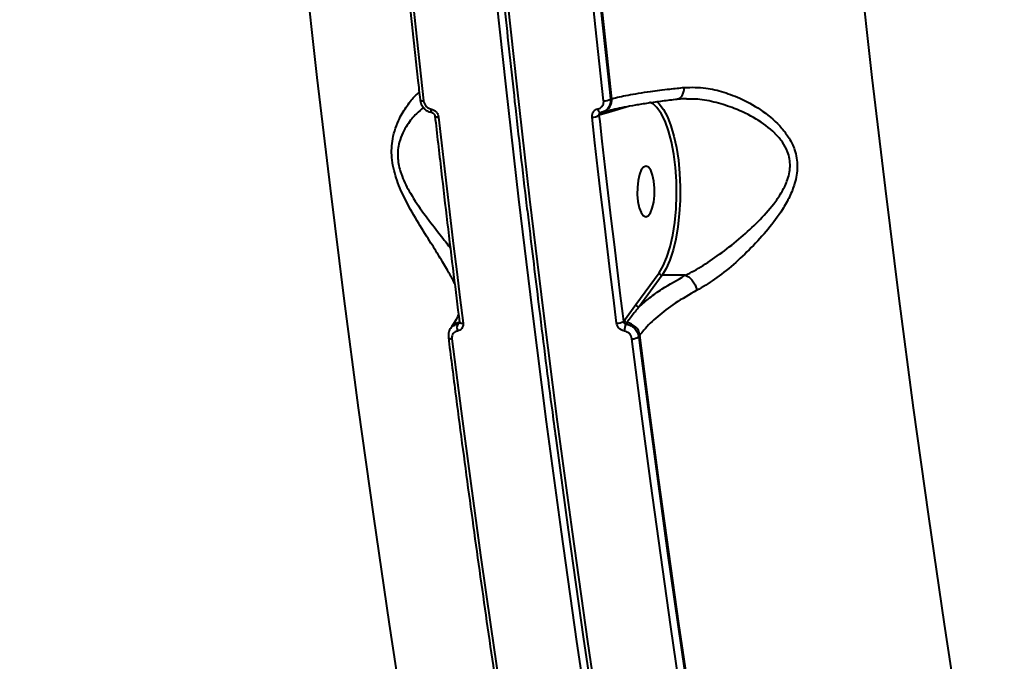
# Model space of a CAD drawing. Units: millimetres. Extents: x -611 to 14820, y -4509 to 11359.
# Drawn here: x 6389 to 6564, y 2121 to 2235 of the extents above; entities that cross this region are included whole.
import ezdxf

# ---------------------------------------------------------------- set-up
doc = ezdxf.new("R2010")
doc.units = ezdxf.units.MM
doc.layers.add('DiKom', color=7, linetype='Continuous')
doc.styles.add('style1', font='arial.ttf', dxfattribs={"width": 0.8})
doc.dimstyles.new('1-50', dxfattribs={"dimtxt": 400, "dimasz": 200, "dimexe": 100, "dimexo": 0, "dimgap": 200, "dimtad": 1, "dimtxsty": 'style1', "dimcen": 200, "dimclrd": 7, "dimclre": 7, "dimclrt": 7, "dimadec": 1, "dimazin": 2, "dimtfac": 1, "dimtmove": 0, "dimatfit": 2, "dimfxl": 0, "dimlwd": 25, "dimlwe": 18, "dimarcsym": 0})

# ---------------------------------------------------------------- blocks, each defined once
blk = doc.blocks.new('*D3')
at = {"layer": 'Defpoints', "color": 0, "linetype": 'Continuous', "transparency": 16777216}
for p in [(4162.32, 6927.5), (6719.89, -1159.93), (13164, -1159.93)]:
    blk.add_point(p, dxfattribs=at)
at = {"layer": 'DiKom', "color": 7, "linetype": 'Continuous', "lineweight": 18, "transparency": 16777216}
for p, q in [((4162.32, 6927.5), (13264, 6927.5)), ((6719.89, -1159.93), (13264, -1159.93))]:
    blk.add_line(p, q, dxfattribs=at)
at = {"layer": 'DiKom', "color": 7, "linetype": 'Continuous', "lineweight": 25, "transparency": 16777216}
blk.add_line((13164, 6527.5), (13164, -759.93), dxfattribs=at)
at = {"layer": 'DiKom', "color": 7, "linetype": 'Continuous', "transparency": 16777216}
for points in [[(13097.33, 6527.5), (13230.67, 6527.5), (13164, 6927.5)], [(13097.33, -759.93), (13230.67, -759.93), (13164, -1159.93)]]:
    blk.add_solid(points, dxfattribs=at)
at = {"layer": 'DiKom', "color": 7, "linetype": 'Continuous', "lineweight": 40, "transparency": 16777216, "insert": (12573.09, 3110.5), "char_height": 400, "attachment_point": 5, "rotation": 90, "style": 'style1'}
blk.add_mtext('{\\fArial|b1|i0|c204|p34;\\H2.5x;8100}', dxfattribs=at)
blk = doc.blocks.new('*D4')
at = {"layer": 'Defpoints', "color": 0, "linetype": 'Continuous', "transparency": 16777216}
for p in [(1388.65, 3070.72), (9900.04, 2718.23), (9900.04, -2749.5)]:
    blk.add_point(p, dxfattribs=at)
at = {"layer": 'DiKom', "color": 7, "linetype": 'Continuous', "lineweight": 18, "transparency": 16777216}
for p, q in [((1388.65, 3070.72), (1388.65, -2849.5)), ((9900.04, 2718.23), (9900.04, -2849.5))]:
    blk.add_line(p, q, dxfattribs=at)
at = {"layer": 'DiKom', "color": 7, "linetype": 'Continuous', "lineweight": 25, "transparency": 16777216}
blk.add_line((1788.65, -2749.5), (9500.04, -2749.5), dxfattribs=at)
at = {"layer": 'DiKom', "color": 7, "linetype": 'Continuous', "transparency": 16777216}
for points in [[(1788.65, -2682.83), (1788.65, -2816.17), (1388.65, -2749.5)], [(9500.04, -2682.83), (9500.04, -2816.17), (9900.04, -2749.5)]]:
    blk.add_solid(points, dxfattribs=at)
at = {"layer": 'DiKom', "color": 7, "linetype": 'Continuous', "lineweight": 40, "transparency": 16777216, "insert": (3798, -2209.68), "char_height": 400, "attachment_point": 5, "style": 'style1'}
blk.add_mtext('{\\fArial|b1|i0|c204|p34;\\H2.25x;8500}', dxfattribs=at)
blk = doc.blocks.new('*D5')
at = {"layer": 'Defpoints', "color": 0, "transparency": 16777216}
for p in [(4162.32, 8426.46), (7128.32, -3022.65), (14720.5, -3022.65)]:
    blk.add_point(p, dxfattribs=at)
at = {"layer": 'DiKom', "color": 7, "lineweight": 18, "transparency": 16777216}
for p, q in [((4162.32, 8426.46), (14820.5, 8426.46)), ((7128.32, -3022.65), (14820.5, -3022.65))]:
    blk.add_line(p, q, dxfattribs=at)
at = {"layer": 'DiKom', "color": 7, "lineweight": 25, "transparency": 16777216}
blk.add_line((14720.5, 8026.46), (14720.5, -2622.65), dxfattribs=at)
at = {"layer": 'DiKom', "color": 7, "transparency": 16777216}
for points in [[(14653.83, 8026.46), (14787.17, 8026.46), (14720.5, 8426.46)], [(14653.83, -2622.65), (14787.17, -2622.65), (14720.5, -3022.65)]]:
    blk.add_solid(points, dxfattribs=at)
at = {"layer": 'DiKom', "color": 7, "lineweight": 200, "transparency": 16777216, "insert": (14180.98, 3110.5), "char_height": 400, "attachment_point": 5, "rotation": 90, "style": 'style1'}
blk.add_mtext('{\\fArial|b1|i0|c204|p34;\\H2.25x;11500}', dxfattribs=at)
blk = doc.blocks.new('*D6')
at = {"layer": 'Defpoints', "color": 0, "transparency": 16777216}
for p in [(-611.35, 2561), (11400.04, 1986.5), (11400.04, -4409)]:
    blk.add_point(p, dxfattribs=at)
at = {"layer": 'DiKom', "color": 7, "lineweight": 18, "transparency": 16777216}
for p, q in [((-611.35, 2561), (-611.35, -4509)), ((11400.04, 1986.5), (11400.04, -4509))]:
    blk.add_line(p, q, dxfattribs=at)
at = {"layer": 'DiKom', "color": 7, "lineweight": 25, "transparency": 16777216}
blk.add_line((-211.35, -4409), (11000.04, -4409), dxfattribs=at)
at = {"layer": 'DiKom', "color": 7, "transparency": 16777216}
for points in [[(-211.35, -4342.33), (-211.35, -4475.67), (-611.35, -4409)], [(11000.04, -4342.33), (11000.04, -4475.67), (11400.04, -4409)]]:
    blk.add_solid(points, dxfattribs=at)
at = {"layer": 'DiKom', "color": 7, "lineweight": 200, "transparency": 16777216, "insert": (3927.5, -3869.48), "char_height": 400, "attachment_point": 5, "style": 'style1'}
blk.add_mtext('{\\fArial|b1|i0|c204|p34;\\H2.25x;12000}', dxfattribs=at)

msp = doc.modelspace()

# ---------------------------------------------------------------- linework, layer by layer
at = {"layer": 'DiKom', "color": 7, "linetype": 'Continuous', "lineweight": 40}
for p, q in [((6494.242, 2223.072), (6494.439, 2221.313)), ((6494.439, 2221.313), (6494.668, 2221.384)), ((6497.793, 2220.072), (6494.688, 2219.105)), ((6492.426, 2218.443), (6492.38, 2218.429)), ((6492.38, 2218.429), (6492.505, 2217.324)), ((6494.688, 2219.105), (6492.426, 2218.443)), ((6492.661, 2218.89), (6492.612, 2218.872)), ((6492.911, 2218.983), (6492.661, 2218.89)), ((6492.747, 2218.92), (6492.8, 2218.933)), ((6492.8, 2218.933), (6493.083, 2219.02)), ((6492.921, 2218.954), (6493.062, 2218.997)), ((6493.062, 2218.997), (6493.116, 2219.015)), ((6498.914, 2184.794), (6503.06, 2190.426)), ((6503.602, 2189.972), (6499.456, 2184.34)), ((6507.741, 2189.972), (6503.602, 2189.972)), ((6496.897, 2182.007), (6498.914, 2184.794)), ((6496.561, 2183.213), (6496.739, 2181.792)), ((6466.18, 2180.807), (6465.995, 2180.555)), ((6467.264, 2181.312), (6467.446, 2181.56)), ((6467.446, 2181.56), (6467.525, 2181.669)), ((6496.739, 2181.792), (6496.897, 2182.007)), ((6497.36, 2181.56), (6497.177, 2181.312)), ((6499.673, 2179.325), (6499.467, 2179.046)), ((6499.467, 2179.046), (6499.606, 2177.946))]:
    msp.add_line(p, q, dxfattribs=at)
at = {"layer": 'DiKom', "color": 7, "linetype": 'Continuous', "lineweight": 40, "flags": 128}
for points in [[(6467.497, 2052.798), (6464.23, 2071.337), (6461.076, 2090.044), (6458.037, 2108.912), (6455.114, 2127.936), (6452.307, 2147.11), (6449.618, 2166.426), (6447.047, 2185.88), (6444.596, 2205.466), (6442.264, 2225.176), (6440.053, 2245.004), (6437.964, 2264.945), (6435.996, 2284.991), (6434.151, 2305.138), (6432.43, 2325.377), (6430.832, 2345.703), (6429.359, 2366.108), (6428.01, 2386.588), (6426.787, 2407.135), (6425.689, 2427.742), (6425.535, 2430.843)], [(6524.207, 2430.843), (6524.361, 2427.742), (6525.459, 2407.135), (6526.682, 2386.588), (6528.031, 2366.108), (6529.504, 2345.703), (6531.102, 2325.377), (6532.823, 2305.138), (6534.668, 2284.991), (6536.636, 2264.945), (6538.725, 2245.004), (6540.936, 2225.176), (6543.268, 2205.466), (6545.72, 2185.88), (6548.29, 2166.426), (6550.979, 2147.11), (6553.786, 2127.936), (6556.709, 2108.912), (6559.748, 2090.044), (6562.902, 2071.337), (6566.169, 2052.798)], [(6494.668, 2221.384), (6493.22, 2234.569), (6491.824, 2247.802), (6490.48, 2261.081), (6489.188, 2274.403), (6487.949, 2287.769), (6486.762, 2301.174), (6485.628, 2314.619), (6484.546, 2328.101)], [(6451.076, 2327.594), (6452.157, 2314.128), (6453.29, 2300.699), (6454.476, 2287.309), (6455.714, 2273.96), (6457.005, 2260.653), (6458.347, 2247.39), (6459.741, 2234.172), (6461.186, 2221.002)], [(6493.212, 2221.002), (6491.767, 2234.172), (6490.373, 2247.39), (6489.03, 2260.653), (6487.74, 2273.96), (6486.502, 2287.309), (6485.316, 2300.699), (6484.183, 2314.128), (6483.102, 2327.594)], [(6484.364, 2327.466), (6485.417, 2314.362), (6486.549, 2300.944), (6487.734, 2287.565), (6488.971, 2274.227), (6490.26, 2260.931), (6491.601, 2247.679), (6492.994, 2234.472), (6494.242, 2223.072)], [(6514.555, 1974.889), (6510.905, 1993.038), (6507.364, 2011.369), (6503.932, 2029.879), (6500.611, 2048.56), (6497.402, 2067.407), (6494.306, 2086.414), (6491.323, 2105.577), (6488.454, 2124.888), (6485.701, 2144.342), (6483.064, 2163.933), (6480.544, 2183.655), (6478.142, 2203.503), (6475.858, 2223.469), (6473.694, 2243.549)], [(6475.578, 2243.549), (6477.742, 2223.469), (6480.026, 2203.503), (6482.428, 2183.655), (6484.948, 2163.933), (6487.585, 2144.342), (6490.338, 2124.888), (6493.207, 2105.577), (6496.19, 2086.414), (6499.286, 2067.407), (6502.495, 2048.56), (6505.816, 2029.879), (6509.248, 2011.369), (6512.789, 1993.038), (6516.439, 1974.889)], [(6460.556, 2221.202), (6460.556, 2221.197), (6460.584, 2221.144), (6460.646, 2221.098), (6460.742, 2221.059), (6460.867, 2221.029), (6461.017, 2221.01), (6461.186, 2221.002)], [(6502.537, 2220.92), (6503.087, 2220.438), (6503.847, 2219.456), (6504.55, 2218.159), (6505.18, 2216.574), (6505.723, 2214.735), (6506.168, 2212.683), (6506.506, 2210.462), (6506.728, 2208.121), (6506.83, 2205.709), (6506.81, 2203.28), (6506.668, 2200.885), (6506.407, 2198.578), (6506.033, 2196.408), (6505.554, 2194.421), (6504.981, 2192.662), (6504.325, 2191.168), (6503.602, 2189.972)], [(6462.747, 2218.89), (6462.691, 2218.886), (6462.64, 2218.911), (6462.596, 2218.963), (6462.559, 2219.041), (6462.532, 2219.142), (6462.514, 2219.265), (6462.506, 2219.405), (6462.508, 2219.559)], [(6492.661, 2218.89), (6492.601, 2218.886), (6492.537, 2218.911), (6492.472, 2218.963), (6492.406, 2219.041), (6492.342, 2219.142), (6492.282, 2219.265), (6492.227, 2219.405), (6492.179, 2219.559)], [(6502.058, 2220.411), (6501.871, 2220.539), (6501.34, 2220.792)], [(6503.06, 2190.426), (6503.798, 2191.659), (6504.463, 2193.212), (6505.037, 2195.047), (6505.506, 2197.12), (6505.861, 2199.381), (6506.091, 2201.775), (6506.191, 2204.244), (6506.16, 2206.729), (6505.997, 2209.17), (6505.707, 2211.507), (6505.296, 2213.685), (6504.775, 2215.65), (6504.156, 2217.356), (6503.454, 2218.76), (6502.686, 2219.83), (6502.058, 2220.411)], [(6463.195, 2218.318), (6463.196, 2218.311), (6463.224, 2218.258), (6463.287, 2218.211), (6463.384, 2218.172), (6463.51, 2218.142), (6463.661, 2218.123), (6463.832, 2218.115)], [(6463.832, 2218.115), (6464.355, 2213.51), (6464.885, 2208.911), (6465.421, 2204.318), (6465.963, 2199.731), (6466.511, 2195.151), (6467.066, 2190.577), (6467.627, 2186.009), (6468.195, 2181.449)], [(6495.511, 2181.449), (6494.943, 2186.009), (6494.382, 2190.577), (6493.828, 2195.151), (6493.279, 2199.731), (6492.737, 2204.318), (6492.201, 2208.911), (6491.671, 2213.51), (6491.148, 2218.115)], [(6492.505, 2217.324), (6492.903, 2213.827), (6493.432, 2209.231), (6493.967, 2204.642), (6494.509, 2200.059), (6495.057, 2195.483), (6495.611, 2190.913), (6496.172, 2186.349), (6496.561, 2183.213)], [(6500.312, 2209.231), (6499.911, 2208.716), (6499.576, 2207.892), (6499.333, 2206.825), (6499.204, 2205.602), (6499.197, 2204.321), (6499.314, 2203.087), (6499.545, 2201.999), (6499.872, 2201.146), (6500.268, 2200.596), (6500.7, 2200.395), (6501.135, 2200.558), (6501.536, 2201.072), (6501.871, 2201.896), (6502.114, 2202.963), (6502.243, 2204.187), (6502.25, 2205.467), (6502.133, 2206.702), (6501.902, 2207.789), (6501.575, 2208.643), (6501.179, 2209.192), (6500.747, 2209.394), (6500.312, 2209.231)], [(6467.561, 2181.597), (6467.523, 2181.58), (6467.446, 2181.56)], [(6467.556, 2181.668), (6467.557, 2181.663), (6467.585, 2181.605), (6467.649, 2181.553), (6467.746, 2181.511), (6467.873, 2181.478), (6468.024, 2181.457), (6468.195, 2181.449)], [(6465.586, 2178.92), (6465.587, 2178.917), (6465.615, 2178.858), (6465.678, 2178.806), (6465.774, 2178.763), (6465.9, 2178.73), (6466.05, 2178.709), (6466.219, 2178.7)], [(6514.317, 2077.74), (6512.314, 2090.219), (6510.36, 2102.763), (6508.454, 2115.372), (6506.598, 2128.044), (6504.792, 2140.777), (6503.036, 2153.569), (6501.329, 2166.419), (6499.673, 2179.325)], [(6466.219, 2178.7), (6467.874, 2165.81), (6469.578, 2152.976), (6471.332, 2140.199), (6473.136, 2127.482), (6474.99, 2114.825), (6476.892, 2102.231), (6478.843, 2089.701), (6480.843, 2077.237)], [(6512.869, 2077.237), (6510.869, 2089.701), (6508.918, 2102.231), (6507.015, 2114.825), (6505.162, 2127.482), (6503.358, 2140.199), (6501.604, 2152.976), (6499.9, 2165.81), (6498.245, 2178.7)], [(6499.606, 2177.946), (6501.12, 2166.166), (6502.823, 2153.343), (6504.576, 2140.577), (6506.379, 2127.87), (6508.23, 2115.224), (6510.131, 2102.64), (6512.081, 2090.12), (6513.454, 2081.525)], [(6496.035, 2083.85), (6495.558, 2086.837), (6492.577, 2105.983), (6489.711, 2125.278), (6486.96, 2144.716), (6484.813, 2160.593)]]:
    msp.add_lwpolyline(points, dxfattribs=at)
at = {"layer": 'DiKom', "color": 7, "linetype": 'Continuous', "lineweight": 40}
for centre, radius, start, end in [((6492.311, 2221.235), 2.361, 289.9213, 3.62554), ((6493.312, 2223.183), 2.183, 267.37603, 301.06178), ((6495.183, 2219.128), 0.495, 138.78549, 182.58774), ((6491.251, 2220.288), 2.175, 267.28103, 301.25024), ((6492.897, 2218.473), 0.472, 108.4848, 183.64781), ((6503.609, 2190.531), 0.559, 190.88468, 269.27522), ((6499.463, 2184.899), 0.559, 190.87022, 269.28348), ((6467.736, 2179.632), 1.95, 98.55238, 142.94632), ((6468.702, 2180.625), 1.594, 154.45808, 200.23614), ((6495.609, 2183.463), 2.017, 267.19445, 304.05703), ((6499.709, 2180.043), 2.832, 153.3834, 179.39086), ((6497.447, 2182.114), 0.56, 190.92966, 261.0223), ((6496.923, 2178.794), 2.801, 10.92506, 81.02615), ((6498.34, 2180.698), 2.001, 267.28522, 304.30272)]:
    msp.add_arc(centre, radius, start, end, dxfattribs=at)
for points, knots in [([(6452.701, 2300.473), (6452.75, 2299.896), (6453.33, 2292.992), (6454.539, 2279.833), (6456.338, 2261.008), (6458.218, 2242.608), (6459.646, 2229.358), (6460.428, 2222.346), (6460.556, 2221.202)], [0, 0, 0, 0, 0.0215856, 0.2583671, 0.49515, 0.7319324, 0.9562553, 1, 1, 1, 1]), ([(6475.57, 2237.511), (6476.169, 2231.964), (6477.44, 2220.204), (6478.93, 2207.133), (6479.843, 2199.634), (6480.009, 2198.274)], [0, 0, 0, 0, 0.4222206, 0.8952181, 1, 1, 1, 1]), ([(6516.439, 1974.889), (6520.757, 1974.917), (6532.391, 1974.995), (6551.634, 1975.67), (6574.163, 1977.078), (6597.117, 1979.17), (6620.423, 1981.957), (6644.009, 1985.45), (6667.356, 1989.571), (6690.389, 1994.29), (6713.043, 1999.567), (6735.686, 2005.488), (6758.238, 2012.059), (6780.615, 2019.273), (6802.327, 2026.971), (6823.313, 2035.116), (6843.532, 2043.66), (6863.313, 2052.744), (6882.568, 2062.357), (6901.214, 2072.479), (6918.634, 2082.765), (6934.828, 2093.157), (6949.822, 2103.6), (6964.058, 2114.388), (6977.457, 2125.5), (6989.957, 2136.906), (7001.442, 2148.515), (7011.856, 2160.294), (7021.16, 2172.207), (7029.375, 2184.295), (7036.41, 2196.52), (7042.263, 2208.848), (7046.613, 2220.987), (7049.047, 2229.161), (7049.678, 2233.2), (7049.7, 2233.343)], [0, 0, 0, 0, 0.0185356, 0.0499377, 0.0813639, 0.1127659, 0.1450801, 0.1774207, 0.2097349, 0.2411369, 0.2725631, 0.3039652, 0.3362794, 0.3686198, 0.4009341, 0.4323361, 0.4637624, 0.4951644, 0.5274786, 0.5598191, 0.5921333, 0.6224048, 0.6526976, 0.6829691, 0.7140547, 0.7451637, 0.7762491, 0.8076513, 0.8390775, 0.8704797, 0.9027941, 0.9351346, 0.9674489, 0.998851, 1, 1, 1, 1]), ([(7048.859, 2226.348), (7048.226, 2224.021), (7046.52, 2217.75), (7042.702, 2207.453), (7037.112, 2195.48), (7030.218, 2183.37), (7022.013, 2171.163), (7012.487, 2158.9), (7001.851, 2146.851), (6990.168, 2135.051), (6977.522, 2123.531), (6963.707, 2112.104), (6948.721, 2100.813), (6932.59, 2089.704), (6915.666, 2079.018), (6898.029, 2068.785), (6879.767, 2059.019), (6860.585, 2049.562), (6840.509, 2040.461), (6819.59, 2031.757), (6798.537, 2023.736), (6777.457, 2016.392), (6756.446, 2009.703), (6734.91, 2003.469), (6712.897, 1997.731), (6690.469, 1992.517), (6667.809, 1987.879), (6644.984, 1983.842), (6622.064, 1980.422), (6598.974, 1977.614), (6575.789, 1975.457), (6552.589, 1973.973), (6529.884, 1973.195), (6507.742, 1973.109), (6486.213, 1973.686), (6464.95, 1974.937), (6444.033, 1976.882), (6423.565, 1979.546), (6405.11, 1982.621), (6393.783, 1985.04), (6388.773, 1986.11)], [0, 0, 0, 0, 0.0156515, 0.0421674, 0.0687038, 0.0952198, 0.122506, 0.1498144, 0.1771005, 0.2036165, 0.230153, 0.2566689, 0.283955, 0.3112635, 0.3385496, 0.3650656, 0.391602, 0.418118, 0.4454041, 0.4727126, 0.4999987, 0.52556, 0.5511395, 0.5767008, 0.6029494, 0.6292179, 0.6554666, 0.6819826, 0.7085191, 0.7350351, 0.7623214, 0.7896299, 0.8169161, 0.8434321, 0.8699685, 0.8964846, 0.9237709, 0.9510793, 0.9783655, 1, 1, 1, 1]), ([(6494.668, 2221.384), (6495.56, 2221.6), (6497.368, 2222.038), (6501.036, 2222.614), (6504.542, 2223.063), (6506.697, 2223.292), (6507.576, 2223.385)], [0, 0, 0, 0, 0.3072579, 0.6233183, 0.8463522, 1, 1, 1, 1]), ([(6506.293, 2221.349), (6506.4, 2221.36), (6506.682, 2221.388), (6507.075, 2221.745), (6507.411, 2222.341), (6507.537, 2222.897), (6507.57, 2223.252), (6507.574, 2223.339), (6507.576, 2223.385)], [0, 0, 0, 0, 0.1550835, 0.4097892, 0.6645034, 0.9191686, 0.9571661, 1, 1, 1, 1]), ([(6507.576, 2223.385), (6508.837, 2223.409), (6511.124, 2223.451), (6514.604, 2222.607), (6518.039, 2221.282), (6521.621, 2219.226), (6524.463, 2216.788), (6526.272, 2214.363), (6527.365, 2212.106), (6527.827, 2209.318), (6527.336, 2206.451), (6526.315, 2203.911), (6524.763, 2201.171), (6522.485, 2198.112), (6519.509, 2194.844), (6516.28, 2191.835), (6512.986, 2189.194), (6510.845, 2187.921), (6509.81, 2187.306)], [0, 0, 0, 0, 0.078551, 0.1424057, 0.2076065, 0.2856898, 0.3665338, 0.4050982, 0.4448424, 0.497437, 0.5496845, 0.591784, 0.6349324, 0.7063603, 0.7797212, 0.8533211, 0.9291379, 1, 1, 1, 1]), ([(6466.706, 2188.536), (6466.616, 2188.721), (6466.288, 2189.395), (6465.382, 2190.99), (6463.994, 2193.301), (6462.157, 2196.224), (6460.001, 2199.67), (6457.857, 2203.42), (6456.446, 2206.674), (6455.776, 2209.101), (6455.502, 2210.903), (6455.474, 2212.645), (6455.685, 2214.424), (6456.161, 2216.19), (6457.021, 2218.238), (6458.236, 2220.217), (6459.488, 2221.768), (6460.169, 2222.302), (6460.412, 2222.492)], [0, 0, 0, 0, 0.0247224, 0.0903977, 0.1682622, 0.2477627, 0.3431697, 0.4418185, 0.5185789, 0.5563025, 0.5952862, 0.632961, 0.6718391, 0.7227146, 0.7748475, 0.8616624, 0.950816, 1, 1, 1, 1]), ([(6460.568, 2221.202), (6460.571, 2221.15), (6460.585, 2220.809), (6460.839, 2220.188), (6461.397, 2219.48), (6462.064, 2219.019), (6462.529, 2218.952), (6462.698, 2218.927)], [0, 0, 0, 0, 0.0470604, 0.3089977, 0.576284, 0.8467381, 1, 1, 1, 1]), ([(6461.186, 2221.002), (6461.221, 2220.836), (6461.289, 2220.504), (6461.585, 2220.061), (6461.983, 2219.729), (6462.315, 2219.595), (6462.489, 2219.562), (6462.508, 2219.559)], [0, 0, 0, 0, 0.245816, 0.4918087, 0.73429, 0.9715304, 1, 1, 1, 1]), ([(6492.179, 2219.559), (6492.328, 2219.601), (6492.625, 2219.687), (6492.968, 2220), (6493.184, 2220.41), (6493.233, 2220.766), (6493.215, 2220.965), (6493.212, 2221.002)], [0, 0, 0, 0, 0.2340859, 0.4679623, 0.7039641, 0.9448421, 1, 1, 1, 1]), ([(6494.439, 2221.313), (6494.442, 2221.251), (6494.462, 2220.916), (6494.364, 2220.316), (6493.984, 2219.632), (6493.477, 2219.155), (6493.071, 2219.032), (6492.911, 2218.983)], [0, 0, 0, 0, 0.0596572, 0.3206999, 0.5774547, 0.832978, 1, 1, 1, 1]), ([(6493.124, 2218.998), (6493.355, 2219.069), (6493.936, 2219.248), (6495.201, 2219.557), (6496.88, 2219.914), (6498.873, 2220.278), (6501.146, 2220.64), (6503.61, 2220.988), (6505.419, 2221.207), (6506.299, 2221.314)], [0, 0, 0, 0, 0.0951619, 0.2390643, 0.388838, 0.5420347, 0.6970516, 0.8527884, 1, 1, 1, 1]), ([(6506.315, 2221.299), (6506.702, 2221.355), (6507.222, 2221.431), (6507.786, 2221.396), (6507.93, 2221.387)], [0, 0, 0, 0, 0.7430149, 1, 1, 1, 1]), ([(6507.747, 2189.972), (6507.747, 2189.972), (6508.795, 2190.473), (6510.941, 2191.697), (6514.312, 2194), (6517.621, 2196.637), (6520.758, 2199.524), (6523.155, 2202.178), (6524.848, 2204.609), (6525.965, 2206.808), (6526.555, 2209.341), (6526.129, 2211.766), (6525.065, 2213.688), (6524.186, 2214.71), (6522.691, 2216.19), (6520.323, 2217.904), (6516.723, 2219.634), (6513.214, 2220.734), (6510.325, 2221.343), (6508.604, 2221.307), (6507.94, 2221.293)], [0, 0, 0, 0, 0.0000328, 0.0751911, 0.1538671, 0.2347807, 0.3102549, 0.3873853, 0.4301547, 0.4738667, 0.5247857, 0.5753378, 0.6123051, 0.6509286, 0.6529051, 0.734149, 0.8187686, 0.8870451, 0.9564955, 1, 1, 1, 1]), ([(6461.192, 2219.813), (6460.769, 2219.471), (6459.788, 2218.678), (6458.487, 2217.104), (6457.454, 2215.335), (6456.874, 2213.835), (6456.579, 2212.275), (6456.547, 2210.466), (6456.894, 2208.839), (6457.646, 2206.738), (6458.965, 2204.199), (6461.231, 2200.936), (6463.514, 2197.956), (6465.119, 2195.909), (6465.804, 2195), (6465.952, 2194.805)], [0, 0, 0, 0, 0.0884695, 0.2051103, 0.2694019, 0.3351086, 0.3805844, 0.4278108, 0.5017049, 0.519885, 0.6152885, 0.739167, 0.8678709, 0.9715722, 1, 1, 1, 1]), ([(6462.508, 2219.559), (6462.526, 2219.555), (6462.701, 2219.522), (6463.032, 2219.389), (6463.431, 2219.057), (6463.728, 2218.614), (6463.797, 2218.281), (6463.832, 2218.115)], [0, 0, 0, 0, 0.0278438, 0.2650121, 0.5077061, 0.7539564, 1, 1, 1, 1]), ([(6491.148, 2218.115), (6491.145, 2218.153), (6491.127, 2218.352), (6491.176, 2218.708), (6491.391, 2219.118), (6491.733, 2219.43), (6492.03, 2219.516), (6492.179, 2219.559)], [0, 0, 0, 0, 0.0557762, 0.2967925, 0.5326688, 0.7662489, 1, 1, 1, 1]), ([(6462.694, 2218.882), (6462.717, 2218.878), (6462.774, 2218.869), (6462.893, 2218.809), (6463.017, 2218.705), (6463.117, 2218.567), (6463.179, 2218.428), (6463.187, 2218.351), (6463.19, 2218.318)], [0, 0, 0, 0, 0.1238908, 0.295165, 0.4805229, 0.6614338, 0.855154, 1, 1, 1, 1]), ([(6463.195, 2218.316), (6463.566, 2215.063), (6464.64, 2205.628), (6466.096, 2193.413), (6467.207, 2184.478), (6467.556, 2181.668)], [0, 0, 0, 0, 0.2651048, 0.7688236, 1, 1, 1, 1]), ([(6492.612, 2218.872), (6492.581, 2218.862), (6492.499, 2218.837), (6492.412, 2218.744), (6492.359, 2218.614), (6492.361, 2218.503), (6492.377, 2218.44), (6492.38, 2218.429)], [0, 0, 0, 0, 0.1536595, 0.3978703, 0.6576509, 0.9348734, 1, 1, 1, 1]), ([(6480.009, 2198.274), (6480.584, 2193.489), (6481.9, 2182.557), (6483.496, 2169.965), (6484.541, 2162.189), (6484.771, 2160.478)], [0, 0, 0, 0, 0.3777907, 0.8630907, 1, 1, 1, 1]), ([(6499.456, 2184.34), (6500.076, 2184.882), (6501.321, 2185.97), (6503.993, 2187.878), (6506.317, 2189.177), (6507.741, 2189.972)], [0, 0, 0, 0, 0.2774628, 0.5572951, 1, 1, 1, 1]), ([(6507.741, 2189.972), (6507.742, 2189.972), (6507.745, 2189.972), (6507.746, 2189.972), (6507.747, 2189.972)], [0, 0, 0, 0, 0.7095703, 1, 1, 1, 1]), ([(6507.747, 2189.972), (6507.944, 2189.891), (6508.339, 2189.729), (6508.916, 2189.19), (6509.399, 2188.503), (6509.665, 2187.884), (6509.774, 2187.486), (6509.802, 2187.348), (6509.81, 2187.306)], [0, 0, 0, 0, 0.2204766, 0.4409783, 0.6614595, 0.8819353, 0.9635531, 1, 1, 1, 1]), ([(6509.81, 2187.306), (6508.469, 2186.547), (6505.835, 2185.058), (6502.703, 2182.662), (6500.754, 2180.744), (6499.9, 2179.623), (6499.673, 2179.325)], [0, 0, 0, 0, 0.3028911, 0.5944631, 0.8920228, 1, 1, 1, 1]), ([(6499.456, 2184.34), (6499.345, 2184.199), (6498.791, 2183.494), (6498.092, 2182.553), (6497.518, 2181.775), (6497.36, 2181.56)], [0, 0, 0, 0, 0.1533048, 0.7665851, 1, 1, 1, 1]), ([(6467.381, 2183.081), (6467.254, 2182.77), (6466.964, 2182.063), (6466.51, 2181.278), (6466.136, 2180.812), (6466.125, 2180.799)], [0, 0, 0, 0, 0.43213543, 0.98401754, 1, 1, 1, 1]), ([(6465.987, 2180.523), (6465.997, 2180.545), (6466.113, 2180.786), (6466.546, 2181.106), (6467.024, 2181.243), (6467.264, 2181.312)], [0, 0, 0, 0, 0.0472104, 0.5235665, 1, 1, 1, 1]), ([(6468.195, 2181.449), (6468.198, 2181.421), (6468.217, 2181.235), (6468.18, 2180.894), (6467.977, 2180.493), (6467.645, 2180.191), (6467.352, 2180.112), (6467.206, 2180.073)], [0, 0, 0, 0, 0.0425975, 0.2824434, 0.5216332, 0.7607937, 1, 1, 1, 1]), ([(6467.264, 2181.312), (6467.311, 2181.325), (6467.405, 2181.351), (6467.494, 2181.417), (6467.519, 2181.468), (6467.521, 2181.472)], [0, 0, 0, 0, 0.4774464, 0.9556021, 1, 1, 1, 1]), ([(6467.551, 2181.671), (6467.555, 2181.643), (6467.564, 2181.566), (6467.543, 2181.502), (6467.526, 2181.482), (6467.519, 2181.473)], [0, 0, 0, 0, 0.2461305, 0.6858728, 1, 1, 1, 1]), ([(6496.877, 2180.073), (6496.851, 2180.077), (6496.665, 2180.108), (6496.321, 2180.237), (6495.918, 2180.552), (6495.618, 2180.972), (6495.546, 2181.29), (6495.511, 2181.449)], [0, 0, 0, 0, 0.0385679, 0.2781042, 0.5183778, 0.7592392, 1, 1, 1, 1]), ([(6496.739, 2181.792), (6496.748, 2181.736), (6496.766, 2181.623), (6496.859, 2181.475), (6496.991, 2181.365), (6497.106, 2181.322), (6497.168, 2181.313), (6497.177, 2181.312)], [0, 0, 0, 0, 0.2442508, 0.4859121, 0.7246443, 0.9617906, 1, 1, 1, 1]), ([(6497.177, 2181.312), (6497.22, 2181.305), (6497.529, 2181.253), (6498.101, 2181.038), (6498.775, 2180.518), (6499.28, 2179.828), (6499.405, 2179.306), (6499.467, 2179.046)], [0, 0, 0, 0, 0.0387993, 0.27838, 0.5186479, 0.7594392, 1, 1, 1, 1]), ([(6465.991, 2180.516), (6465.963, 2180.489), (6465.746, 2180.269), (6465.567, 2179.697), (6465.587, 2179.172), (6465.596, 2178.921)], [0, 0, 0, 0, 0.0700147, 0.5545622, 1, 1, 1, 1]), ([(6465.586, 2178.921), (6465.995, 2175.707), (6467.18, 2166.385), (6469.218, 2151.042), (6471.735, 2132.932), (6474.352, 2114.945), (6477.021, 2097.397), (6478.994, 2084.947), (6480.051, 2078.438), (6480.203, 2077.505)], [0, 0, 0, 0, 0.0934426, 0.2709903, 0.4485403, 0.6260916, 0.8036423, 0.9718519, 1, 1, 1, 1]), ([(6467.206, 2180.073), (6467.06, 2180.034), (6466.767, 2179.956), (6466.435, 2179.654), (6466.233, 2179.254), (6466.197, 2178.913), (6466.216, 2178.728), (6466.219, 2178.7)], [0, 0, 0, 0, 0.2393916, 0.4787103, 0.7179426, 0.957718, 1, 1, 1, 1]), ([(6498.245, 2178.7), (6498.209, 2178.859), (6498.138, 2179.176), (6497.837, 2179.595), (6497.434, 2179.91), (6497.09, 2180.038), (6496.903, 2180.069), (6496.877, 2180.073)], [0, 0, 0, 0, 0.2406843, 0.4814484, 0.7216546, 0.9612272, 1, 1, 1, 1]), ([(6254.756, 2165.513), (6255.246, 2162.901), (6256.376, 2156.887), (6259.504, 2147.772), (6263.935, 2138.062), (6269.62, 2128.597), (6276.523, 2119.409), (6284.497, 2110.708), (6293.484, 2102.512), (6303.407, 2094.826), (6314.437, 2087.518), (6326.583, 2080.63), (6339.828, 2074.198), (6352.958, 2068.746), (6365.706, 2064.162), (6377.886, 2060.315), (6390.597, 2056.816), (6403.798, 2053.68), (6417.426, 2050.917), (6431.494, 2048.534), (6445.972, 2046.501), (6455.955, 2045.471), (6460.947, 2044.956)], [0, 0, 0, 0, 0.0418875, 0.0964457, 0.1509619, 0.2070686, 0.2632212, 0.319328, 0.3737147, 0.4281435, 0.4825302, 0.5385018, 0.5945191, 0.6504907, 0.6939339, 0.7373767, 0.7811665, 0.8249565, 0.868542, 0.9121278, 0.9560639, 1, 1, 1, 1]), ([(7001.034, 2148.308), (7000.868, 2148.119), (6997.329, 2144.101), (6989.379, 2136.355), (6977.18, 2125.114), (6963.85, 2114.06), (6949.611, 2103.224), (6934.48, 2092.657), (6918.302, 2082.261), (6901.041, 2072.071), (6882.708, 2062.113), (6863.581, 2052.543), (6843.752, 2043.404), (6823.312, 2034.738), (6802.318, 2026.579), (6780.795, 2018.948), (6758.79, 2011.85), (6736.375, 2005.301), (6713.655, 1999.33), (6690.735, 1993.967), (6669.141, 1989.533), (6648.949, 1985.912), (6630.191, 1982.972), (6611.45, 1980.459), (6592.555, 1978.356), (6573.538, 1976.686), (6554.447, 1975.478), (6535.523, 1974.709), (6523.109, 1974.6), (6516.906, 1974.546)], [0, 0, 0, 0, 0.0019425, 0.0413, 0.0807724, 0.1203034, 0.1598345, 0.1993068, 0.2386642, 0.2795277, 0.3205201, 0.3615779, 0.4026359, 0.4436281, 0.4844917, 0.5253551, 0.5663474, 0.6074053, 0.6484632, 0.6894555, 0.730319, 0.7634301, 0.7965756, 0.829721, 0.8628322, 0.8971052, 0.9314161, 0.965727, 1, 1, 1, 1])]:
    msp.add_open_spline(points, degree=3, knots=knots, dxfattribs=at)

# ---------------------------------------------------------------- dimensions: what is measured, and where the dimension line sits
at = {"layer": 'DiKom', "color": 3, "lineweight": 200}
dim = msp.add_linear_dim(base=(14720.5, -3022.653), p1=(4162.319, 8426.459), p2=(7128.322, -3022.653), angle=90, text='{\\fArial|b1|i0|c204|p34;\\H2.25x;11500}', dimstyle='1-50', override={"dimasz": 400, "dimgap": 80}, dxfattribs=at)
dim.commit()
dim.dimension.update_dxf_attribs({"geometry": '*D5', "text_midpoint": (14720.5, 3110.5), "dimtype": 160})
at = {"layer": 'DiKom', "color": 7, "linetype": 'Continuous', "lineweight": 40}
dim = msp.add_linear_dim(base=(13164, -1159.928), p1=(4162.319, 6927.504), p2=(6719.885, -1159.928), angle=90, text='{\\fArial|b1|i0|c204|p34;\\H2.5x;8100}', dimstyle='1-50', override={"dimasz": 400, "dimgap": 80}, dxfattribs=at)
dim.commit()
dim.dimension.update_dxf_attribs({"geometry": '*D3', "text_midpoint": (13164, 3110.5), "dimtype": 160})
dim = msp.add_linear_dim(base=(9900.039, -2749.5), p1=(1388.648, 3070.724), p2=(9900.039, 2718.226), text='{\\fArial|b1|i0|c204|p34;\\H2.25x;8500}', dimstyle='1-50', override={"dimasz": 400, "dimgap": 80}, dxfattribs=at)
dim.commit()
dim.dimension.update_dxf_attribs({"geometry": '*D4', "text_midpoint": (3798, -2749.5), "dimtype": 160})
at = {"layer": 'DiKom', "color": 3, "lineweight": 200}
dim = msp.add_linear_dim(base=(11400.039, -4409), p1=(-611.351, 2561), p2=(11400.039, 1986.5), text='{\\fArial|b1|i0|c204|p34;\\H2.25x;12000}', dimstyle='1-50', override={"dimasz": 400, "dimgap": 80}, dxfattribs=at)
dim.commit()
dim.dimension.update_dxf_attribs({"geometry": '*D6', "text_midpoint": (3927.5, -4409), "dimtype": 160})

doc.saveas('drawing.dxf')
